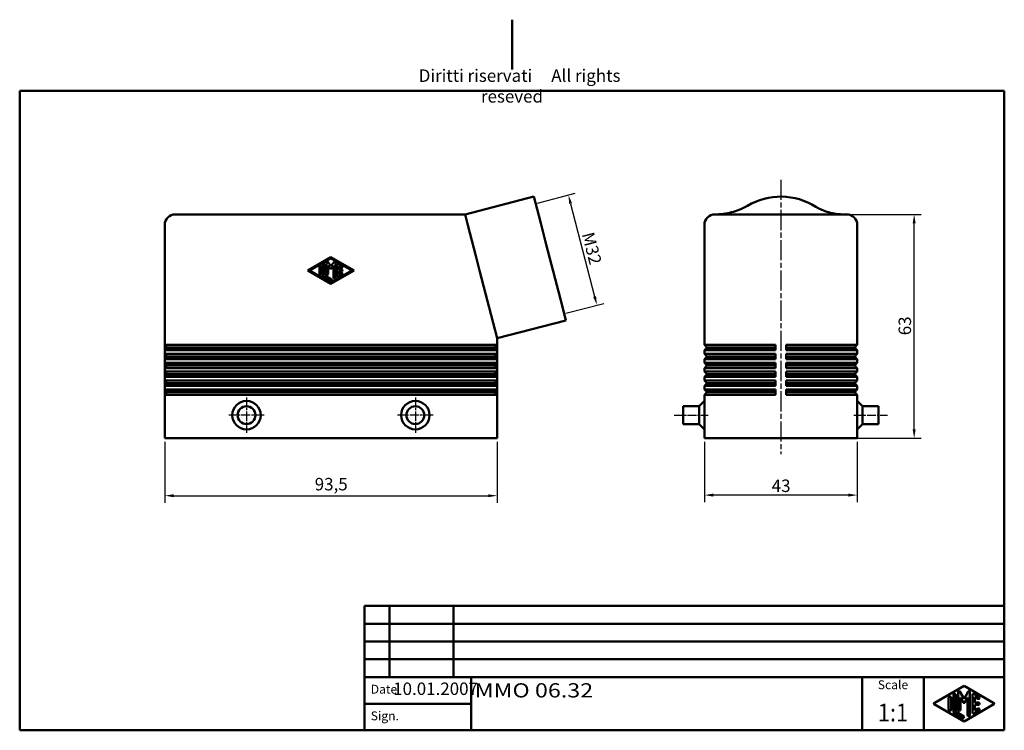
# Model space of a CAD drawing. Extents: x 10 to 287, y 10 to 210.
import ezdxf
from ezdxf.enums import TextEntityAlignment as Align

# ---------------------------------------------------------------- set-up
doc = ezdxf.new("R2010")
doc.units = 0
doc.linetypes.add('CHAIN', pattern=[0.3543, 0.2362, -0.0295, 0.0591, -0.0295])
doc.linetypes.add('DASH_DOT', pattern=[0.37, 0.24, -0.06, 0.01, -0.06])
for name, color, linetype, lineweight in [('Bemaßungen(TC_020513_DIN)', 7, 'Continuous', 25), ('Mittellinie(TC_020513_DIN)', 7, 'DASH_DOT', 25), ('Mittelpunktmarkierung(TC_020513_DIN)', 7, 'Continuous', 25), ('Schraffur', 179, 'Continuous', 9), ('Sichtbare Kanten(TC_020513_DIN)', 7, 'Continuous', 50), ('Skizziergeometrie(ISO)', 7, 'Continuous', 50), ('Symbole(ISO)', 7, 'Continuous', 25)]:
    doc.layers.add(name, color=color, linetype=linetype, lineweight=lineweight)
doc.styles.add('Aktuell-BSI', font='ARIAL.TTF')
doc.styles.add('Kopie von TC 5 mm', font='ARIAL.TTF', dxfattribs={"width": 1.2})
doc.styles.add('TC 2_5 mm', font='ARIAL.TTF', dxfattribs={"width": 0.9})
doc.styles.add('TC 3_5 mm', font='ARIAL.TTF', dxfattribs={"width": 0.8})
doc.styles.add('TC 5 mm', font='ARIAL.TTF', dxfattribs={"width": 0.9})
doc.dimstyles.new('STANDARD-TC_020513_DIN', dxfattribs={"dimtxt": 3.5, "dimasz": 2.5, "dimexe": 2, "dimexo": 1, "dimgap": 0.8, "dimtad": 1, "dimrnd": 1e-08, "dimzin": 12, "dimtxsty": 'Aktuell-BSI', "dimcen": 0.09, "dimdle": 10, "dimclrd": 7, "dimclre": 7, "dimclrt": 7, "dimadec": 0, "dimazin": 3, "dimtfac": 1, "dimtmove": 0, "dimatfit": 3, "dimfxl": 1, "dimtolj": 1, "dimtzin": 0, "dimlwd": 25, "dimlwe": 25, "dimarcsym": 0})

# ---------------------------------------------------------------- blocks, each defined once
blk = doc.blocks.new('Ränder Ilme Rahmen A4 quer')
at = {"layer": 'Skizziergeometrie(ISO)'}
for p, q in [((148.5, 210), (148.5, 196)), ((10, 10), (10, 190)), ((10, 190), (287, 190)), ((287, 190), (287, 10)), ((10, 10), (287, 10))]:
    blk.add_line(p, q, dxfattribs=at)
at = {"layer": 'Symbole(ISO)', "color": 7, "insert": (148.5, 196), "char_height": 3.5, "attachment_point": 2, "style": 'TC 2_5 mm'}
blk.add_mtext('\\fISOCPEUR|b0|i0;\\H3.5000;    Diritti riservati     All rights reseved', dxfattribs=at)
blk = doc.blocks.new('Schriftfelder Ilme')
at = {"layer": 'Schraffur'}
h = blk.add_hatch(color=7, dxfattribs=at)
edge = h.paths.add_edge_path()
edge.add_arc((184.66, 19.15), 0.333, 0, 180)
edge.add_line((184.32, 19.15), (184.32, 15.85))
edge.add_arc((184.66, 15.85), 0.333, 180, 360)
edge.add_line((184.99, 15.85), (184.99, 19.15))
h = blk.add_hatch(color=7, dxfattribs=at)
edge = h.paths.add_edge_path()
edge.add_line((188.49, 14.02), (186.32, 15.27))
edge.add_line((186.32, 15.27), (186.32, 19.94))
edge.add_arc((185.99, 19.94), 0.333, 0, 180)
edge.add_line((185.66, 19.94), (185.66, 15.27))
edge.add_arc((186.32, 15.27), 0.667, 180, 240.0184)
edge.add_line((185.99, 14.69), (188.16, 13.44))
edge.add_arc((188.32, 13.73), 0.333, 240.0184, 420.0184)
h = blk.add_hatch(color=7, dxfattribs=at)
edge = h.paths.add_edge_path()
edge.add_line((188.66, 18.85), (187.48, 20.89))
edge.add_arc((187.25, 20.75), 0.265, 30, 180)
edge.add_line((186.99, 20.75), (186.99, 15.85))
edge.add_arc((187.32, 15.85), 0.333, 180, 360)
edge.add_line((187.66, 15.85), (187.66, 19.25))
edge.add_line((187.66, 19.25), (188.51, 17.77))
edge.add_arc((188.66, 17.85), 0.167, 210, 330)
edge.add_line((188.8, 17.77), (189.66, 19.25))
edge.add_line((189.66, 19.25), (189.66, 14.29))
edge.add_arc((189.99, 14.29), 0.333, 180, 360)
edge.add_line((190.32, 14.29), (190.32, 20.75))
edge.add_arc((190.06, 20.75), 0.265, 0, 150)
edge.add_line((189.83, 20.89), (188.66, 18.85))
h = blk.add_hatch(color=7, dxfattribs=at)
edge = h.paths.add_edge_path()
edge.add_arc((192.69, 15.85), 0.333, 299.9816, 479.9816)
edge.add_line((192.52, 16.14), (191.66, 15.63))
edge.add_line((191.66, 15.63), (191.66, 17.17))
edge.add_line((191.66, 17.17), (192.69, 17.17))
edge.add_arc((192.69, 17.5), 0.333, 270, 450)
edge.add_line((192.69, 17.83), (191.66, 17.83))
edge.add_line((191.66, 17.83), (191.66, 19.37))
edge.add_line((191.66, 19.37), (192.52, 18.87))
edge.add_arc((192.69, 19.15), 0.333, 240.0184, 420.0184)
edge.add_line((192.86, 19.44), (191.49, 20.23))
edge.add_arc((191.32, 19.94), 0.333, 60.0184, 180)
edge.add_line((190.99, 19.94), (190.99, 15.06))
edge.add_arc((191.32, 15.06), 0.333, 180, 299.9816)
edge.add_line((191.49, 14.77), (192.86, 15.56))
for p, q in [((185.66, 19.94), (185.66, 15.27)), ((186.32, 15.27), (186.32, 19.94)), ((186.99, 20.75), (186.99, 15.85)), ((188.66, 18.85), (187.48, 20.89)), ((189.83, 20.89), (188.66, 18.85)), ((190.32, 14.29), (190.32, 20.75)), ((190.99, 15.06, 10), (190.99, 19.94, 10)), ((191.49, 20.23, 10), (192.86, 19.44, 10)), ((184.32, 15.85, 10), (184.32, 19.15, 10)), ((184.99, 19.15, 10), (184.99, 15.85, 10)), ((187.66, 19.25), (188.51, 17.77)), ((187.66, 15.85), (187.66, 19.25)), ((188.8, 17.77), (189.66, 19.25)), ((189.66, 19.25), (189.66, 14.29)), ((191.66, 19.37, 10), (191.66, 17.83, 10)), ((192.52, 18.87, 10), (191.66, 19.37, 10)), ((191.66, 17.83, 10), (192.69, 17.83, 10)), ((191.66, 17.17, 10), (191.66, 15.63, 10)), ((192.69, 17.17, 10), (191.66, 17.17, 10)), ((185.99, 14.69), (188.16, 13.44)), ((188.49, 14.02), (186.32, 15.27)), ((192.86, 15.56, 10), (191.49, 14.77, 10)), ((191.66, 15.63, 10), (192.52, 16.14, 10))]:
    blk.add_line(p, q)
for centre, radius, start, end in [((184.66, 19.15, 10), 0.333, 0, 180), ((185.99, 19.94), 0.333, 0, 180), ((187.25, 20.75), 0.265, 30, 180), ((190.06, 20.75), 0.265, 0, 150), ((191.32, 19.94, 10), 0.333, 60.0184, 180), ((192.69, 19.15, 10), 0.333, 240.0184, 60.0184), ((188.66, 17.85), 0.167, 210, 330), ((192.69, 17.5, 10), 0.333, 270, 90), ((184.66, 15.85, 10), 0.333, 180, 0), ((186.32, 15.27), 0.667, 180, 240.0184), ((187.32, 15.85), 0.333, 180, 0), ((188.32, 13.73), 0.333, 240.0184, 60.0184), ((189.99, 14.29), 0.333, 180, 0), ((191.32, 15.06, 10), 0.333, 180, 299.9816), ((192.69, 15.85, 10), 0.333, 299.9816, 119.9816)]:
    blk.add_arc(centre, radius, start, end)
at = {"layer": 'Skizziergeometrie(ISO)'}
for p, q in [((19.98, 45), (199.98, 45)), ((19.98, 45), (19.98, 10)), ((26.98, 45), (26.98, 25)), ((44.98, 45), (44.98, 25)), ((19.98, 40), (199.98, 40)), ((19.98, 35), (199.98, 35)), ((19.98, 30), (199.98, 30)), ((19.98, 25), (199.98, 25)), ((49.98, 10), (49.98, 25)), ((159.98, 25), (159.98, 10)), ((177.33, 25), (177.33, 10)), ((180.24, 17.65), (188.66, 22.5)), ((188.66, 22.5), (197.07, 17.65)), ((185.66, 15.27), (185.66, 19.94)), ((186.32, 19.94), (186.32, 15.27)), ((186.99, 15.85), (186.99, 20.75)), ((187.48, 20.89), (188.66, 18.85)), ((189.83, 20.89), (188.66, 18.85)), ((190.32, 14.29), (190.32, 20.75)), ((190.99, 15.06), (190.99, 19.94)), ((191.49, 20.23), (192.86, 19.44)), ((19.98, 17.5), (49.98, 17.5)), ((188.66, 12.5), (180.24, 17.36)), ((184.32, 15.85), (184.32, 19.15)), ((184.99, 19.15), (184.99, 15.85)), ((187.66, 19.25), (187.66, 15.85)), ((188.51, 17.77), (187.66, 19.25)), ((197.07, 17.36), (188.66, 12.5)), ((189.66, 19.25), (188.8, 17.77)), ((189.66, 14.29), (189.66, 19.25)), ((191.66, 19.37), (191.66, 17.83)), ((192.52, 18.87), (191.66, 19.37)), ((191.66, 17.83), (192.69, 17.83)), ((191.66, 17.17), (191.66, 15.63)), ((192.69, 17.17), (191.66, 17.17)), ((188.16, 13.44), (185.99, 14.69)), ((186.32, 15.27), (188.49, 14.02)), ((192.86, 15.56), (191.49, 14.77)), ((191.66, 15.63), (192.52, 16.14))]:
    blk.add_line(p, q, dxfattribs=at)
for centre, radius, start, end in [((184.66, 19.15), 0.333, 0, 180), ((185.99, 19.94), 0.333, 0, 180), ((187.25, 20.75), 0.265, 30, 180), ((190.06, 20.75), 0.265, 0, 150), ((191.32, 19.94), 0.333, 60.0184, 180), ((192.69, 19.15), 0.333, 240.0184, 60.0184), ((180.32, 17.5), 0.167, 119.9816, 240.0184), ((188.66, 17.85), 0.167, 210, 330), ((192.69, 17.5), 0.333, 270, 90), ((196.99, 17.5), 0.167, 299.9816, 60.0184), ((184.66, 15.85), 0.333, 180, 0), ((186.32, 15.27), 0.667, 180, 240.0184), ((187.32, 15.85), 0.333, 180, 0), ((188.32, 13.73), 0.333, 240.0184, 60.0184), ((189.99, 14.29), 0.333, 180, 0), ((191.32, 15.06), 0.333, 180, 299.9816), ((192.69, 15.85), 0.333, 299.9816, 119.9816)]:
    blk.add_arc(centre, radius, start, end, dxfattribs=at)
at = {"layer": 'Symbole(ISO)', "color": 7}
for s, insert, char_height, width, attachment_point, style in [(' Date', (20.98, 21.25), 2.5, 8.9975, 4, 'TC 2_5 mm'), ('10.01.2007', (39.98, 21.25), 3.5, 20.9533, 5, 'TC 3_5 mm'), ('Scale', (168.66, 22.5), 2.5, 17.3406, 5, 'TC 2_5 mm'), (' Sign.', (20.98, 13.75), 2.5, 8.971, 4, 'TC 2_5 mm')]:
    blk.add_mtext(s, dxfattribs=dict(at, insert=insert, char_height=char_height, width=width, attachment_point=attachment_point, style=style))
at = {"layer": 'Symbole(ISO)', "color": 7, "style": 'Kopie von TC 5 mm', "width": 1.2}
blk.add_attdef('BAUTEILNUMMER', text='', height=4, dxfattribs=at).set_placement((50.98, 21.25), align=Align.MIDDLE_LEFT)
at = {"layer": 'Symbole(ISO)', "color": 7, "style": 'TC 5 mm', "width": 0.9}
blk.add_attdef('FirstViewScale', text='', height=5, dxfattribs=at).set_placement((168.66, 15), align=Align.MIDDLE_CENTER)
blk = doc.blocks.new('*D11')
at = {"layer": 'Bemaßungen(TC_020513_DIN)', "color": 7, "linetype": 'Continuous', "lineweight": 25}
for p, q in [((155.66, 158.39), (166.31, 161.14)), ((165, 158.21), (171.75, 132.07)), ((163.66, 127.4), (174.31, 130.15))]:
    blk.add_line(p, q, dxfattribs=at)
at = {"layer": 'Bemaßungen(TC_020513_DIN)', "color": 7, "linetype": 'Continuous'}
for points in [[(165.41, 158.32), (164.6, 158.11), (164.38, 160.64)], [(172.16, 132.18), (171.35, 131.97), (172.38, 129.65)]]:
    blk.add_solid(points, dxfattribs=at)
at = {"layer": 'Defpoints', "color": 0, "linetype": 'Continuous'}
for p in [(154.69, 158.14), (172.38, 129.65), (162.69, 127.15)]:
    blk.add_point(p, dxfattribs=at)
at = {"layer": 'Bemaßungen(TC_020513_DIN)', "color": 7, "linetype": 'Continuous', "lineweight": 25, "insert": (171.5, 150.54), "char_height": 3.5, "attachment_point": 1, "rotation": 284.4775, "style": 'Aktuell-BSI'}
blk.add_mtext('\\A1;M32', dxfattribs=at)
blk = doc.blocks.new('*D12')
at = {"layer": 'Bemaßungen(TC_020513_DIN)', "color": 7, "linetype": 'Continuous', "lineweight": 25}
for p, q in [((240.64, 155.2), (263.64, 155.2)), ((261.64, 94.7), (261.64, 152.7)), ((240.64, 92.2), (263.64, 92.2))]:
    blk.add_line(p, q, dxfattribs=at)
at = {"layer": 'Bemaßungen(TC_020513_DIN)', "color": 7, "linetype": 'Continuous'}
for points in [[(261.22, 152.7), (262.06, 152.7), (261.64, 155.2)], [(261.22, 94.7), (262.06, 94.7), (261.64, 92.2)]]:
    blk.add_solid(points, dxfattribs=at)
at = {"layer": 'Defpoints', "color": 0, "linetype": 'Continuous'}
for p in [(239.64, 155.2), (261.64, 155.2), (239.64, 92.2)]:
    blk.add_point(p, dxfattribs=at)
at = {"layer": 'Bemaßungen(TC_020513_DIN)', "color": 7, "linetype": 'Continuous', "lineweight": 25, "insert": (257.26, 121.18), "char_height": 3.5, "attachment_point": 1, "rotation": 90, "style": 'Aktuell-BSI'}
blk.add_mtext('\\A1;63', dxfattribs=at)
blk = doc.blocks.new('*D13')
at = {"layer": 'Bemaßungen(TC_020513_DIN)', "color": 7, "linetype": 'Continuous', "lineweight": 25}
for p, q in [((202.64, 91.2), (202.64, 74.2)), ((245.64, 91.2), (245.64, 74.2)), ((243.14, 76.2), (205.14, 76.2))]:
    blk.add_line(p, q, dxfattribs=at)
at = {"layer": 'Bemaßungen(TC_020513_DIN)', "color": 7, "linetype": 'Continuous'}
for points in [[(205.14, 76.61), (205.14, 75.78), (202.64, 76.2)], [(243.14, 76.61), (243.14, 75.78), (245.64, 76.2)]]:
    blk.add_solid(points, dxfattribs=at)
at = {"layer": 'Defpoints', "color": 0, "linetype": 'Continuous'}
for p in [(202.64, 92.2), (245.64, 92.2), (202.64, 76.2)]:
    blk.add_point(p, dxfattribs=at)
at = {"layer": 'Bemaßungen(TC_020513_DIN)', "color": 7, "linetype": 'Continuous', "lineweight": 25, "insert": (221.56, 80.57), "char_height": 3.5, "attachment_point": 1, "style": 'Aktuell-BSI'}
blk.add_mtext('\\A1;43', dxfattribs=at)
blk = doc.blocks.new('*D14')
at = {"layer": 'Bemaßungen(TC_020513_DIN)', "color": 7, "linetype": 'Continuous', "lineweight": 25}
for p, q in [((50.81, 91.2), (50.81, 74.03)), ((144.31, 91.2), (144.31, 74.03)), ((53.31, 76.03), (141.81, 76.03))]:
    blk.add_line(p, q, dxfattribs=at)
at = {"layer": 'Bemaßungen(TC_020513_DIN)', "color": 7, "linetype": 'Continuous'}
for points in [[(53.31, 76.44), (53.31, 75.61), (50.81, 76.03)], [(141.81, 76.44), (141.81, 75.61), (144.31, 76.03)]]:
    blk.add_solid(points, dxfattribs=at)
at = {"layer": 'Defpoints', "color": 0, "linetype": 'Continuous'}
for p in [(50.81, 92.2), (144.31, 92.2), (144.31, 76.03)]:
    blk.add_point(p, dxfattribs=at)
at = {"layer": 'Bemaßungen(TC_020513_DIN)', "color": 7, "linetype": 'Continuous', "lineweight": 25, "insert": (93, 81.03), "char_height": 3.5, "attachment_point": 1, "style": 'Aktuell-BSI'}
blk.add_mtext('\\A1;93,5', dxfattribs=at)

msp = doc.modelspace()

# ---------------------------------------------------------------- linework, layer by layer
at = {"layer": 'Mittellinie(TC_020513_DIN)', "linetype": 'CHAIN', "ltscale": 23.990969}
msp.add_line((224.141, 164.941), (224.141, 87.677), dxfattribs=at)
at = {"layer": 'Mittellinie(TC_020513_DIN)', "linetype": 'CHAIN', "ltscale": 10.556371}
for p, q in [((194.141, 98.696), (203.641, 98.696)), ((244.641, 98.696), (254.141, 98.696))]:
    msp.add_line(p, q, dxfattribs=at)
at = {"layer": 'Mittelpunktmarkierung(TC_020513_DIN)', "linetype": 'CHAIN', "ltscale": 11.111974}
for p, q in [((73.813, 103.696), (73.813, 93.696)), ((121.313, 103.696), (121.313, 93.696)), ((78.813, 98.696), (68.813, 98.696)), ((126.313, 98.696), (116.313, 98.696))]:
    msp.add_line(p, q, dxfattribs=at)
at = {"layer": 'Sichtbare Kanten(TC_020513_DIN)'}
for p, q in [((135.313, 155.196), (154.678, 160.196)), ((156.036, 154.935), (154.678, 160.196)), ((53.813, 155.196), (56.813, 155.196)), ((135.313, 155.196), (56.813, 155.196)), ((135.313, 155.196), (136.088, 152.196)), ((205.641, 155.196), (208.641, 155.196)), ((239.641, 155.196), (208.641, 155.196)), ((239.641, 155.196), (242.641, 155.196)), ((156.61, 152.713), (156.036, 154.935)), ((158.15, 146.749), (156.61, 152.713)), ((50.813, 152.196), (50.813, 118.446)), ((136.088, 152.196), (138.313, 143.577)), ((202.641, 152.196), (202.641, 118.446)), ((245.641, 118.446), (245.641, 152.196)), ((162.585, 129.573), (158.15, 146.749)), ((91.063, 139.446), (97.563, 143.195)), ((97.563, 142.906), (91.563, 139.446)), ((96.313, 138.456), (96.313, 141.579)), ((96.763, 141.729), (97.563, 140.658)), ((97.563, 143.195), (104.063, 139.446)), ((103.563, 139.446), (97.563, 142.906)), ((97.563, 140.658), (98.363, 141.729)), ((98.813, 141.579), (98.813, 137.313)), ((138.313, 143.577), (139.384, 139.429)), ((97.563, 135.698), (91.063, 139.446)), ((91.563, 139.446), (97.563, 135.986)), ((94.313, 138.456), (94.313, 140.436)), ((94.813, 140.436), (94.813, 138.456)), ((95.313, 137.89), (95.313, 141.003)), ((95.813, 141.003), (95.813, 138.034)), ((96.813, 140.827), (96.813, 138.456)), ((97.563, 139.822), (96.813, 140.827)), ((98.313, 140.827), (97.563, 139.822)), ((104.063, 139.446), (97.563, 135.698)), ((97.563, 135.986), (103.563, 139.446)), ((98.313, 137.313), (98.313, 140.827)), ((99.313, 137.89), (99.313, 141.003)), ((99.688, 141.219), (100.688, 140.643)), ((99.813, 140.57), (99.813, 139.696)), ((100.438, 140.209), (99.813, 140.57)), ((99.813, 139.696), (100.563, 139.696)), ((99.813, 139.196), (99.813, 138.323)), ((100.563, 139.196), (99.813, 139.196)), ((99.813, 138.323), (100.438, 138.683)), ((139.384, 139.429), (144.313, 120.34)), ((97.438, 136.52), (95.438, 137.673)), ((95.813, 138.034), (97.688, 136.953)), ((100.688, 138.25), (99.688, 137.673)), ((163.678, 125.34), (162.585, 129.573)), ((163.678, 125.34), (144.313, 120.34)), ((144.313, 118.446), (144.313, 120.34)), ((50.813, 118.446), (56.813, 118.446)), ((50.813, 118.446), (50.813, 116.946)), ((50.813, 118.446), (51.513, 117.746)), ((50.813, 116.946), (51.513, 117.646)), ((50.813, 116.946), (50.813, 115.946)), ((56.813, 116.946), (50.813, 116.946)), ((56.813, 117.746), (51.513, 117.746)), ((51.513, 117.646), (51.513, 117.746)), ((51.513, 117.646), (56.813, 117.646)), ((138.313, 118.446), (56.813, 118.446)), ((56.813, 117.746), (138.313, 117.746)), ((138.313, 117.646), (56.813, 117.646)), ((56.813, 116.946), (138.313, 116.946)), ((138.313, 118.446), (144.313, 118.446)), ((143.613, 117.746), (138.313, 117.746)), ((138.313, 117.646), (143.613, 117.646)), ((144.313, 116.946), (138.313, 116.946)), ((143.613, 117.746), (144.313, 118.446)), ((143.613, 117.646), (143.613, 117.746)), ((144.313, 116.946), (143.613, 117.646)), ((144.313, 116.946), (144.313, 118.446)), ((144.313, 115.946), (144.313, 116.946)), ((203.341, 117.746), (202.641, 118.446)), ((202.641, 118.446), (208.641, 118.446)), ((203.341, 117.646), (202.641, 116.946)), ((208.641, 116.946), (202.641, 116.946)), ((202.641, 116.946), (202.641, 115.946)), ((203.341, 117.746), (208.641, 117.746)), ((203.341, 117.646), (203.341, 117.746)), ((208.641, 117.646), (203.341, 117.646)), ((222.641, 118.446), (208.641, 118.446)), ((222.641, 117.746), (208.641, 117.746)), ((208.641, 117.646), (222.641, 117.646)), ((208.641, 116.946), (222.641, 116.946)), ((222.641, 116.946), (222.641, 118.446)), ((225.641, 118.446), (225.641, 116.946)), ((239.641, 118.446), (225.641, 118.446)), ((225.641, 117.746), (239.641, 117.746)), ((239.641, 117.646), (225.641, 117.646)), ((225.641, 116.946), (239.641, 116.946)), ((239.641, 118.446), (245.641, 118.446)), ((244.941, 117.746), (239.641, 117.746)), ((239.641, 117.646), (244.941, 117.646)), ((245.641, 116.946), (239.641, 116.946)), ((245.641, 118.446), (244.941, 117.746)), ((244.941, 117.646), (244.941, 117.746)), ((245.641, 116.946), (244.941, 117.646)), ((245.641, 115.946), (245.641, 116.946)), ((50.813, 115.946), (56.813, 115.946)), ((50.813, 115.946), (50.813, 114.446)), ((50.813, 115.946), (51.513, 115.246)), ((50.813, 114.446), (51.513, 115.146)), ((50.813, 114.446), (50.813, 113.446)), ((56.813, 114.446), (50.813, 114.446)), ((56.813, 115.246), (51.513, 115.246)), ((51.513, 115.146), (51.513, 115.246)), ((51.513, 115.146), (56.813, 115.146)), ((138.313, 115.946), (56.813, 115.946)), ((56.813, 115.246), (138.313, 115.246)), ((138.313, 115.146), (56.813, 115.146)), ((56.813, 114.446), (138.313, 114.446)), ((138.313, 115.946), (144.313, 115.946)), ((143.613, 115.246), (138.313, 115.246)), ((138.313, 115.146), (143.613, 115.146)), ((144.313, 114.446), (138.313, 114.446)), ((143.613, 115.246), (144.313, 115.946)), ((143.613, 115.146), (143.613, 115.246)), ((144.313, 114.446), (143.613, 115.146)), ((144.313, 114.446), (144.313, 115.946)), ((144.313, 113.446), (144.313, 114.446)), ((203.341, 115.246), (202.641, 115.946)), ((202.641, 115.946), (208.641, 115.946)), ((203.341, 115.146), (202.641, 114.446)), ((208.641, 114.446), (202.641, 114.446)), ((202.641, 114.446), (202.641, 113.446)), ((203.341, 115.246), (208.641, 115.246)), ((203.341, 115.146), (203.341, 115.246)), ((208.641, 115.146), (203.341, 115.146)), ((222.641, 115.946), (208.641, 115.946)), ((222.641, 115.246), (208.641, 115.246)), ((208.641, 115.146), (222.641, 115.146)), ((208.641, 114.446), (222.641, 114.446)), ((222.641, 114.446), (222.641, 115.946)), ((225.641, 115.946), (225.641, 114.446)), ((239.641, 115.946), (225.641, 115.946)), ((225.641, 115.246), (239.641, 115.246)), ((239.641, 115.146), (225.641, 115.146)), ((225.641, 114.446), (239.641, 114.446)), ((239.641, 115.946), (245.641, 115.946)), ((244.941, 115.246), (239.641, 115.246)), ((239.641, 115.146), (244.941, 115.146)), ((245.641, 114.446), (239.641, 114.446)), ((245.641, 115.946), (244.941, 115.246)), ((244.941, 115.146), (244.941, 115.246)), ((245.641, 114.446), (244.941, 115.146)), ((245.641, 113.446), (245.641, 114.446)), ((50.813, 113.446), (56.813, 113.446)), ((50.813, 113.446), (50.813, 111.946)), ((50.813, 113.446), (51.513, 112.746)), ((50.813, 111.946), (51.513, 112.646)), ((50.813, 111.946), (50.813, 110.946)), ((56.813, 111.946), (50.813, 111.946)), ((50.813, 110.946), (56.813, 110.946)), ((50.813, 110.946), (50.813, 109.446)), ((50.813, 110.946), (51.513, 110.246)), ((56.813, 112.746), (51.513, 112.746)), ((51.513, 112.646), (51.513, 112.746)), ((51.513, 112.646), (56.813, 112.646)), ((138.313, 113.446), (56.813, 113.446)), ((56.813, 112.746), (138.313, 112.746)), ((138.313, 112.646), (56.813, 112.646)), ((56.813, 111.946), (138.313, 111.946)), ((138.313, 110.946), (56.813, 110.946)), ((138.313, 113.446), (144.313, 113.446)), ((143.613, 112.746), (138.313, 112.746)), ((138.313, 112.646), (143.613, 112.646)), ((144.313, 111.946), (138.313, 111.946)), ((138.313, 110.946), (144.313, 110.946)), ((143.613, 112.746), (144.313, 113.446)), ((143.613, 112.646), (143.613, 112.746)), ((144.313, 111.946), (143.613, 112.646)), ((143.613, 110.246), (144.313, 110.946)), ((144.313, 111.946), (144.313, 113.446)), ((144.313, 110.946), (144.313, 111.946)), ((144.313, 109.446), (144.313, 110.946)), ((203.341, 112.746), (202.641, 113.446)), ((202.641, 113.446), (208.641, 113.446)), ((203.341, 112.646), (202.641, 111.946)), ((208.641, 111.946), (202.641, 111.946)), ((202.641, 111.946), (202.641, 110.946)), ((203.341, 110.246), (202.641, 110.946)), ((202.641, 110.946), (208.641, 110.946)), ((203.341, 112.746), (208.641, 112.746)), ((203.341, 112.646), (203.341, 112.746)), ((208.641, 112.646), (203.341, 112.646)), ((222.641, 113.446), (208.641, 113.446)), ((222.641, 112.746), (208.641, 112.746)), ((208.641, 112.646), (222.641, 112.646)), ((208.641, 111.946), (222.641, 111.946)), ((222.641, 110.946), (208.641, 110.946)), ((222.641, 111.946), (222.641, 113.446)), ((222.641, 109.446), (222.641, 110.946)), ((225.641, 113.446), (225.641, 111.946)), ((239.641, 113.446), (225.641, 113.446)), ((225.641, 112.746), (239.641, 112.746)), ((239.641, 112.646), (225.641, 112.646)), ((225.641, 111.946), (239.641, 111.946)), ((225.641, 110.946), (225.641, 109.446)), ((239.641, 110.946), (225.641, 110.946)), ((239.641, 113.446), (245.641, 113.446)), ((244.941, 112.746), (239.641, 112.746)), ((239.641, 112.646), (244.941, 112.646)), ((245.641, 111.946), (239.641, 111.946)), ((239.641, 110.946), (245.641, 110.946)), ((245.641, 113.446), (244.941, 112.746)), ((244.941, 112.646), (244.941, 112.746)), ((245.641, 111.946), (244.941, 112.646)), ((245.641, 110.946), (244.941, 110.246)), ((245.641, 110.946), (245.641, 111.946)), ((50.813, 109.446), (51.513, 110.146)), ((50.813, 109.446), (50.813, 108.446)), ((56.813, 109.446), (50.813, 109.446)), ((50.813, 108.446), (56.813, 108.446)), ((50.813, 108.446), (50.813, 106.946)), ((50.813, 108.446), (51.513, 107.746)), ((56.813, 110.246), (51.513, 110.246)), ((51.513, 110.146), (51.513, 110.246)), ((51.513, 110.146), (56.813, 110.146)), ((56.813, 110.246), (138.313, 110.246)), ((138.313, 110.146), (56.813, 110.146)), ((56.813, 109.446), (138.313, 109.446)), ((138.313, 108.446), (56.813, 108.446)), ((143.613, 110.246), (138.313, 110.246)), ((138.313, 110.146), (143.613, 110.146)), ((144.313, 109.446), (138.313, 109.446)), ((138.313, 108.446), (144.313, 108.446)), ((143.613, 110.146), (143.613, 110.246)), ((144.313, 109.446), (143.613, 110.146)), ((143.613, 107.746), (144.313, 108.446)), ((144.313, 108.446), (144.313, 109.446)), ((144.313, 106.946), (144.313, 108.446)), ((203.341, 110.146), (202.641, 109.446)), ((208.641, 109.446), (202.641, 109.446)), ((202.641, 109.446), (202.641, 108.446)), ((203.341, 107.746), (202.641, 108.446)), ((202.641, 108.446), (208.641, 108.446)), ((203.341, 110.246), (208.641, 110.246)), ((203.341, 110.146), (203.341, 110.246)), ((208.641, 110.146), (203.341, 110.146)), ((222.641, 110.246), (208.641, 110.246)), ((208.641, 110.146), (222.641, 110.146)), ((208.641, 109.446), (222.641, 109.446)), ((222.641, 108.446), (208.641, 108.446)), ((222.641, 106.946), (222.641, 108.446)), ((225.641, 110.246), (239.641, 110.246)), ((239.641, 110.146), (225.641, 110.146)), ((225.641, 109.446), (239.641, 109.446)), ((225.641, 108.446), (225.641, 106.946)), ((239.641, 108.446), (225.641, 108.446)), ((244.941, 110.246), (239.641, 110.246)), ((239.641, 110.146), (244.941, 110.146)), ((245.641, 109.446), (239.641, 109.446)), ((239.641, 108.446), (245.641, 108.446)), ((244.941, 110.146), (244.941, 110.246)), ((245.641, 109.446), (244.941, 110.146)), ((245.641, 108.446), (244.941, 107.746)), ((245.641, 108.446), (245.641, 109.446)), ((50.813, 106.946), (51.513, 107.646)), ((50.813, 106.946), (50.813, 105.946)), ((56.813, 106.946), (50.813, 106.946)), ((50.813, 105.946), (56.813, 105.946)), ((50.813, 105.946), (50.813, 104.446)), ((50.813, 105.946), (51.513, 105.246)), ((56.813, 107.746), (51.513, 107.746)), ((51.513, 107.646), (51.513, 107.746)), ((51.513, 107.646), (56.813, 107.646)), ((56.813, 107.746), (138.313, 107.746)), ((138.313, 107.646), (56.813, 107.646)), ((56.813, 106.946), (138.313, 106.946)), ((138.313, 105.946), (56.813, 105.946)), ((143.613, 107.746), (138.313, 107.746)), ((138.313, 107.646), (143.613, 107.646)), ((144.313, 106.946), (138.313, 106.946)), ((138.313, 105.946), (144.313, 105.946)), ((143.613, 107.646), (143.613, 107.746)), ((144.313, 106.946), (143.613, 107.646)), ((143.613, 105.246), (144.313, 105.946)), ((144.313, 105.946), (144.313, 106.946)), ((144.313, 104.446), (144.313, 105.946)), ((203.341, 107.646), (202.641, 106.946)), ((208.641, 106.946), (202.641, 106.946)), ((202.641, 106.946), (202.641, 105.946)), ((203.341, 105.246), (202.641, 105.946)), ((202.641, 105.946), (208.641, 105.946)), ((203.341, 107.746), (208.641, 107.746)), ((203.341, 107.646), (203.341, 107.746)), ((208.641, 107.646), (203.341, 107.646)), ((222.641, 107.746), (208.641, 107.746)), ((208.641, 107.646), (222.641, 107.646)), ((208.641, 106.946), (222.641, 106.946)), ((222.641, 105.946), (208.641, 105.946)), ((222.641, 104.446), (222.641, 105.946)), ((225.641, 107.746), (239.641, 107.746)), ((239.641, 107.646), (225.641, 107.646)), ((225.641, 106.946), (239.641, 106.946)), ((225.641, 105.946), (225.641, 104.446)), ((239.641, 105.946), (225.641, 105.946)), ((244.941, 107.746), (239.641, 107.746)), ((239.641, 107.646), (244.941, 107.646)), ((245.641, 106.946), (239.641, 106.946)), ((239.641, 105.946), (245.641, 105.946)), ((244.941, 107.646), (244.941, 107.746)), ((245.641, 106.946), (244.941, 107.646)), ((245.641, 105.946), (244.941, 105.246)), ((245.641, 105.946), (245.641, 106.946)), ((50.813, 104.446), (51.513, 105.146)), ((50.813, 104.446), (50.813, 92.196)), ((56.813, 104.446), (50.813, 104.446)), ((56.813, 105.246), (51.513, 105.246)), ((51.513, 105.146), (51.513, 105.246)), ((51.513, 105.146), (56.813, 105.146)), ((56.813, 105.246), (138.313, 105.246)), ((138.313, 105.146), (56.813, 105.146)), ((56.813, 104.446), (138.313, 104.446)), ((143.613, 105.246), (138.313, 105.246)), ((138.313, 105.146), (143.613, 105.146)), ((144.313, 104.446), (138.313, 104.446)), ((143.613, 105.146), (143.613, 105.246)), ((144.313, 104.446), (143.613, 105.146)), ((144.313, 92.196), (144.313, 104.446)), ((201.141, 101.196), (202.641, 102.696)), ((202.641, 104.446), (203.341, 105.146)), ((208.641, 104.446), (202.641, 104.446)), ((202.641, 104.446), (202.641, 92.196)), ((203.341, 105.246), (208.641, 105.246)), ((203.341, 105.146), (203.341, 105.246)), ((208.641, 105.146), (203.341, 105.146)), ((222.641, 105.246), (208.641, 105.246)), ((208.641, 105.146), (222.641, 105.146)), ((208.641, 104.446), (222.641, 104.446)), ((225.641, 105.246), (239.641, 105.246)), ((239.641, 105.146), (225.641, 105.146)), ((225.641, 104.446), (239.641, 104.446)), ((244.941, 105.246), (239.641, 105.246)), ((239.641, 105.146), (244.941, 105.146)), ((245.641, 104.446), (239.641, 104.446)), ((244.941, 105.146), (244.941, 105.246)), ((245.641, 104.446), (244.941, 105.146)), ((245.641, 92.196), (245.641, 104.446)), ((247.141, 101.196), (245.641, 102.696)), ((196.641, 96.196), (196.641, 101.196)), ((196.641, 101.196), (201.141, 101.196)), ((201.141, 96.196), (201.141, 101.196)), ((247.141, 96.196), (247.141, 101.196)), ((247.141, 101.196), (251.641, 101.196)), ((251.641, 96.196), (251.641, 101.196)), ((196.641, 96.196), (201.141, 96.196)), ((201.141, 96.196), (202.641, 94.696)), ((247.141, 96.196), (245.641, 94.696)), ((247.141, 96.196), (251.641, 96.196)), ((56.813, 92.196), (50.813, 92.196)), ((138.313, 92.196), (56.813, 92.196)), ((144.313, 92.196), (138.313, 92.196)), ((208.641, 92.196), (202.641, 92.196)), ((239.641, 92.196), (208.641, 92.196)), ((245.641, 92.196), (239.641, 92.196))]:
    msp.add_line(p, q, dxfattribs=at)
at = {"layer": 'Sichtbare Kanten(TC_020513_DIN)', "flags": 128}
for points in [[(205.996, 155.207), (206.649, 155.237), (207.288, 155.285), (207.912, 155.352), (208.522, 155.437), (209.117, 155.538), (209.698, 155.656), (210.264, 155.791), (210.816, 155.94), (211.354, 156.104), (211.878, 156.283), (212.882, 156.68), (213.831, 157.127), (214.723, 157.62)], [(233.97, 157.369), (234.787, 156.894), (235.661, 156.47), (236.12, 156.277), (236.593, 156.098), (237.081, 155.934), (237.584, 155.785), (238.101, 155.651), (238.633, 155.534), (239.18, 155.433), (239.742, 155.349), (240.318, 155.283), (240.91, 155.235), (241.517, 155.206), (242.138, 155.196)]]:
    msp.add_lwpolyline(points, dxfattribs=at)
at = {"layer": 'Sichtbare Kanten(TC_020513_DIN)'}
for centre, radius in [((73.813, 98.696), 4), ((121.313, 98.696), 4), ((73.813, 98.696), 2.5), ((121.313, 98.696), 2.5)]:
    msp.add_circle(centre, radius, dxfattribs=at)
for centre, radius, start, end in [((53.813, 152.196), 3, 90, 180), ((205.641, 152.196), 3, 90, 180), ((242.641, 152.196), 3, 0, 90), ((96.563, 141.579), 0.25, 36.7434, 180), ((98.563, 141.579), 0.25, 0, 143.2566), ((94.563, 140.436), 0.25, 0, 180), ((95.563, 141.003), 0.25, 0, 180), ((99.563, 141.003), 0.25, 60.02938, 180), ((100.563, 140.426), 0.25, 240.02938, 60.02938), ((100.563, 138.467), 0.25, 299.97062, 119.97062), ((100.563, 139.446), 0.25, 270, 90), ((94.563, 138.456), 0.25, 180, 0), ((95.563, 137.89), 0.25, 180, 240.02938), ((96.563, 138.456), 0.25, 180, 0), ((97.563, 136.737), 0.25, 240.02938, 60.02938), ((98.563, 137.313), 0.25, 180, 0), ((99.563, 137.89), 0.25, 180, 299.97062)]:
    msp.add_arc(centre, radius, start, end, dxfattribs=at)
msp.add_ellipse((224.141, 142.768), major_axis=(18, 0), ratio=0.9682458, start_param=0.9931581, end_param=2.1214592, dxfattribs=at)

# ---------------------------------------------------------------- block references
msp.add_blockref('Ränder Ilme Rahmen A4 quer', (0, 0))
msp.add_blockref('Schriftfelder Ilme', (87.02, -0.001)).add_auto_attribs({'FirstViewScale': '1:1', 'BAUTEILNUMMER': 'MMO 06.32'})

# ---------------------------------------------------------------- dimensions: what is measured, and where the dimension line sits
at = {"layer": 'Bemaßungen(TC_020513_DIN)', "color": 7, "linetype": 'Continuous', "lineweight": 25}
dim = msp.add_linear_dim(base=(172.377, 129.651), p1=(154.694, 158.135), p2=(162.694, 127.151), angle=284.47751, text='M<>', dimstyle='STANDARD-TC_020513_DIN', override={"dimdec": 2, "dimtp": 0, "dimtm": 0, "dimtdec": 2}, dxfattribs=at)
dim.commit()
dim.dimension.update_dxf_attribs({"geometry": '*D11', "text_midpoint": (168.377, 145.143), "dimtype": 160})
for base, p1, p2, angle, picture, middle in [((261.641, 155.196), (239.641, 92.196), (239.641, 155.196), 90, '*D12', (261.641, 123.696)), ((144.313, 76.026), (50.813, 92.196), (144.313, 92.196), 180, '*D14', (97.563, 76.026))]:
    dim = msp.add_linear_dim(base=base, p1=p1, p2=p2, angle=angle, dimstyle='STANDARD-TC_020513_DIN', override={"dimdec": 2, "dimtp": 0, "dimtm": 0, "dimtdec": 2}, dxfattribs=at)
    dim.commit()
    dim.dimension.update_dxf_attribs({"geometry": picture, "text_midpoint": middle, "dimtype": 160})
dim = msp.add_linear_dim(base=(202.641, 76.196), p1=(245.641, 92.196), p2=(202.641, 92.196), dimstyle='STANDARD-TC_020513_DIN', override={"dimdec": 2, "dimtp": 0, "dimtm": 0, "dimtdec": 2}, dxfattribs=at)
dim.commit()
dim.dimension.update_dxf_attribs({"geometry": '*D13', "text_midpoint": (224.141, 76.196), "dimtype": 160})

doc.saveas('drawing.dxf')
